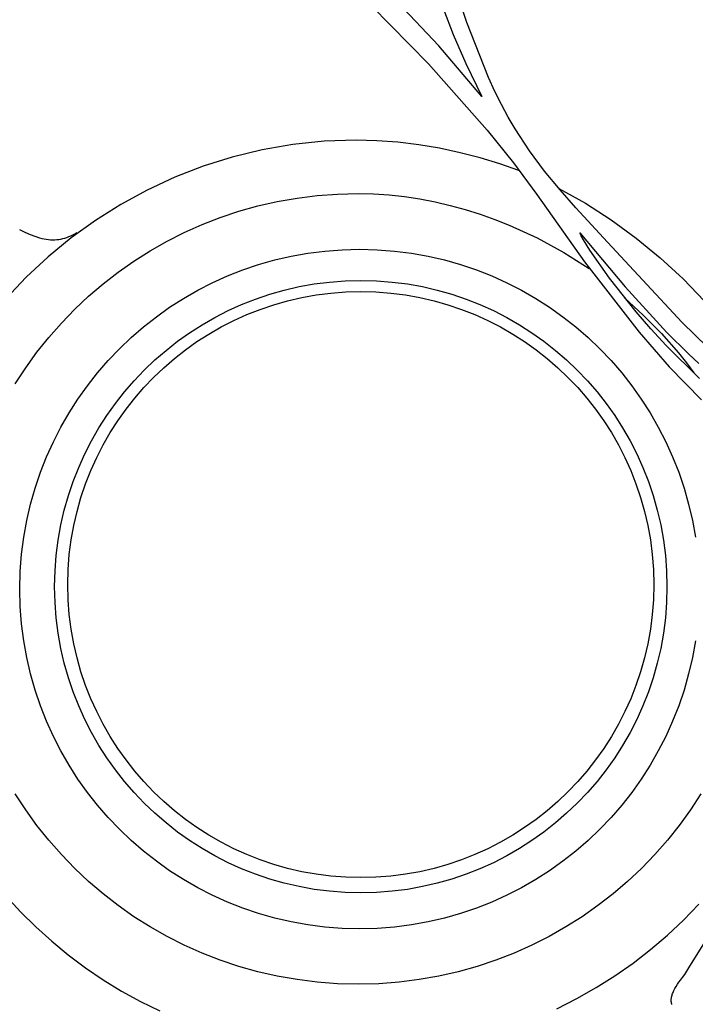
# Model space of a CAD drawing. Units: millimetres. Extents: x -100 to 99, y -104 to 218.
# Drawn here: x -27 to 26, y -34 to 44 of the extents above; entities that cross this region are included whole.
import ezdxf

# ---------------------------------------------------------------- set-up
doc = ezdxf.new("R2010")
doc.units = ezdxf.units.MM
doc.layers.get('0').update_dxf_attribs({"true_color": 0x5890e1})

msp = doc.modelspace()

# ---------------------------------------------------------------- linework, layer by layer
at = {"color": 214, "true_color": 0x911cb1}
for points in [[(-5.433, 50.767, 0), (4.986, 40.126, 0), (9.594, 34.926, 0), (11.642, 32.378, 0), (13.48, 29.873, 0), (17.206, 24.616, 0), (21.501, 19.093, 0), (23.867, 16.381, 0), (26.379, 13.782, 0)], [(27.859, 16.94, 0), (24.873, 19.842, 0), (19.019, 26.135, 0), (16.536, 28.851, 0), (15.302, 30.248, 0), (14.088, 31.719, 0), (12.908, 33.3, 0), (11.774, 35.026, 0), (11.229, 35.955, 0), (10.7, 36.934, 0), (10.189, 37.967, 0), (9.697, 39.059, 0), (7.988, 43.362, 0), (6.731, 47.108, 0)], [(6.157, 44.401, 0), (6.915, 42.413, 0), (7.902, 40.152, 0), (9.157, 37.573, 0), (5.801, 41.544, 0), (2.591, 44.939, 0)], [(12.067, 31.763, 0), (10.576, 32.288, 0), (9.039, 32.755, 0), (7.462, 33.161, 0), (5.855, 33.503, 0), (4.228, 33.775, 0), (2.588, 33.975, 0), (0.944, 34.097, 0), (-0.694, 34.139, 0), (-3.189, 34.053, 0), (-5.642, 33.8, 0), (-8.047, 33.386, 0), (-10.398, 32.816, 0), (-12.688, 32.097, 0), (-14.913, 31.235, 0), (-17.066, 30.236, 0), (-19.141, 29.106, 0), (-21.133, 27.851, 0), (-23.035, 26.477, 0), (-24.843, 24.99, 0), (-26.549, 23.396, 0), (-28.148, 21.702, 0)], [(15.195, 30.366, 0), (17.288, 29.201, 0), (19.32, 27.899, 0), (21.281, 26.47, 0), (23.159, 24.922, 0), (24.943, 23.267, 0), (26.62, 21.513, 0)], [(-27.408, 15.04, 0), (-26.59, 16.297, 0), (-25.714, 17.512, 0), (-24.781, 18.683, 0), (-23.794, 19.807, 0), (-22.753, 20.884, 0), (-21.662, 21.91, 0), (-20.522, 22.884, 0), (-19.335, 23.804, 0), (-18.103, 24.668, 0), (-16.828, 25.474, 0), (-15.512, 26.22, 0), (-14.157, 26.904, 0), (-12.765, 27.525, 0), (-11.338, 28.08, 0), (-9.878, 28.567, 0), (-8.387, 28.985, 0), (-6.867, 29.331, 0), (-5.32, 29.603, 0), (-3.747, 29.8, 0), (-2.151, 29.92, 0), (-0.534, 29.96, 0), (0.68, 29.933, 0), (1.893, 29.851, 0), (3.104, 29.718, 0), (4.309, 29.534, 0), (5.507, 29.302, 0), (6.695, 29.024, 0), (7.872, 28.701, 0), (9.036, 28.335, 0), (10.183, 27.928, 0), (11.313, 27.482, 0), (13.51, 26.48, 0), (15.609, 25.344, 0), (17.594, 24.087, 0)], [(-27.068, 27.152, 0), (-26.65, 26.938, 0), (-26.251, 26.756, 0), (-25.87, 26.607, 0), (-25.505, 26.49, 0), (-25.327, 26.444, 0), (-25.153, 26.406, 0), (-24.982, 26.376, 0), (-24.813, 26.354, 0), (-24.646, 26.34, 0), (-24.482, 26.334, 0), (-24.32, 26.337, 0), (-24.159, 26.347, 0), (-24, 26.366, 0), (-23.842, 26.393, 0), (-23.684, 26.428, 0), (-23.528, 26.472, 0), (-23.371, 26.523, 0), (-23.215, 26.583, 0), (-23.059, 26.651, 0), (-22.902, 26.727, 0), (-22.745, 26.812, 0), (-22.587, 26.905, 0)], [(26.234, 15.462, 0), (23.626, 18.038, 0), (22.419, 19.344, 0), (21.256, 20.697, 0), (19.18, 23.335, 0), (17.634, 25.532, 0), (17.134, 26.333, 0), (16.965, 26.637, 0), (16.903, 26.761, 0), (16.855, 26.866, 0), (20.396, 22.65, 0), (23.677, 19.061, 0), (25.362, 17.387, 0), (26.173, 16.641, 0)], [(25.912, -5.101, 0), (25.678, -6.413, 0), (25.381, -7.701, 0), (25.022, -8.965, 0), (24.603, -10.203, 0), (24.126, -11.412, 0), (23.593, -12.592, 0), (23.004, -13.74, 0), (22.363, -14.856, 0), (21.67, -15.936, 0), (20.928, -16.981, 0), (20.137, -17.987, 0), (19.3, -18.953, 0), (18.418, -19.878, 0), (17.493, -20.76, 0), (16.527, -21.597, 0), (15.52, -22.388, 0), (14.476, -23.131, 0), (13.396, -23.823, 0), (12.28, -24.465, 0), (11.132, -25.053, 0), (9.952, -25.586, 0), (8.742, -26.063, 0), (7.505, -26.482, 0), (6.241, -26.841, 0), (4.952, -27.138, 0), (3.641, -27.372, 0), (2.308, -27.542, 0), (0.955, -27.645, 0), (-0.415, -27.679, 0), (-1.786, -27.645, 0), (-3.139, -27.542, 0), (-4.472, -27.372, 0), (-5.783, -27.138, 0), (-7.072, -26.841, 0), (-8.336, -26.482, 0), (-9.573, -26.063, 0), (-10.783, -25.586, 0), (-11.962, -25.053, 0), (-13.111, -24.465, 0), (-14.226, -23.823, 0), (-15.307, -23.131, 0), (-16.351, -22.388, 0), (-17.357, -21.597, 0), (-18.324, -20.76, 0), (-19.249, -19.878, 0), (-20.131, -18.953, 0), (-20.968, -17.987, 0), (-21.758, -16.981, 0), (-22.501, -15.936, 0), (-23.194, -14.856, 0), (-23.835, -13.74, 0), (-24.423, -12.592, 0), (-24.957, -11.412, 0), (-25.434, -10.203, 0), (-25.852, -8.965, 0), (-26.211, -7.701, 0), (-26.509, -6.413, 0), (-26.743, -5.101, 0), (-26.912, -3.768, 0), (-27.015, -2.415, 0), (-27.05, -1.045, 0), (-27.015, 0.326, 0), (-26.912, 1.678, 0), (-26.743, 3.011, 0), (-26.509, 4.323, 0), (-26.211, 5.611, 0), (-25.852, 6.875, 0), (-25.434, 8.113, 0), (-24.957, 9.322, 0), (-24.423, 10.502, 0), (-23.835, 11.651, 0), (-23.194, 12.766, 0), (-22.501, 13.847, 0), (-21.758, 14.891, 0), (-20.968, 15.897, 0), (-20.131, 16.863, 0), (-19.249, 17.788, 0), (-18.324, 18.67, 0), (-17.357, 19.507, 0), (-16.351, 20.298, 0), (-15.307, 21.041, 0), (-14.226, 21.734, 0), (-13.111, 22.375, 0), (-11.962, 22.963, 0), (-10.783, 23.496, 0), (-9.573, 23.973, 0), (-8.336, 24.392, 0), (-7.072, 24.751, 0), (-5.783, 25.048, 0), (-4.472, 25.283, 0), (-3.139, 25.452, 0), (-1.786, 25.555, 0), (-0.415, 25.589, 0), (0.955, 25.555, 0), (2.308, 25.452, 0), (3.641, 25.283, 0), (4.952, 25.048, 0), (6.241, 24.751, 0), (7.505, 24.392, 0), (8.742, 23.973, 0), (9.952, 23.496, 0), (11.132, 22.963, 0), (12.28, 22.375, 0), (13.396, 21.734, 0), (14.476, 21.041, 0), (15.52, 20.298, 0), (16.527, 19.507, 0), (17.493, 18.67, 0), (18.418, 17.788, 0), (19.3, 16.863, 0), (20.137, 15.897, 0), (20.928, 14.891, 0), (21.67, 13.847, 0), (22.363, 12.766, 0), (23.004, 11.651, 0), (23.593, 10.502, 0), (24.126, 9.322, 0), (24.603, 8.113, 0), (25.022, 6.875, 0), (25.38, 5.611, 0), (25.678, 4.323, 0), (25.912, 3.011, 0)], [(20.347, 21.793, 0), (21.82, 20.434, 0), (23.252, 18.981, 0), (24.589, 17.462, 0), (25.205, 16.687, 0), (25.778, 15.907, 0)], [(26.34, -17.099, 0), (25.522, -18.356, 0), (24.646, -19.571, 0), (23.713, -20.742, 0), (22.726, -21.866, 0), (21.685, -22.943, 0), (20.594, -23.969, 0), (19.454, -24.943, 0), (18.267, -25.863, 0), (17.035, -26.727, 0), (15.76, -27.533, 0), (14.444, -28.279, 0), (13.089, -28.963, 0), (11.697, -29.584, 0), (10.27, -30.139, 0), (8.81, -30.626, 0), (7.319, -31.044, 0), (5.799, -31.39, 0), (4.251, -31.662, 0), (2.679, -31.859, 0), (1.083, -31.979, 0), (-0.534, -32.019, 0), (-2.151, -31.979, 0), (-3.747, -31.859, 0), (-5.32, -31.662, 0), (-6.867, -31.39, 0), (-8.387, -31.044, 0), (-9.878, -30.626, 0), (-11.338, -30.139, 0), (-12.765, -29.584, 0), (-14.157, -28.963, 0), (-15.512, -28.279, 0), (-16.828, -27.533, 0), (-18.103, -26.727, 0), (-19.335, -25.863, 0), (-20.522, -24.943, 0), (-21.662, -23.969, 0), (-22.753, -22.943, 0), (-23.794, -21.866, 0), (-24.781, -20.742, 0), (-25.714, -19.571, 0), (-26.59, -18.356, 0), (-27.408, -17.099, 0)], [(-28.125, -25.128, 0), (-26.99, -26.359, 0), (-25.8, -27.536, 0), (-24.555, -28.659, 0), (-23.258, -29.724, 0), (-21.911, -30.729, 0), (-20.516, -31.674, 0), (-19.076, -32.555, 0), (-17.592, -33.37, 0), (-16.066, -34.118, 0)], [(15.047, -33.945, 0), (16.613, -33.154, 0), (18.133, -32.292, 0), (19.606, -31.361, 0), (21.03, -30.362, 0), (22.401, -29.299, 0), (23.719, -28.174, 0), (24.98, -26.988, 0), (26.182, -25.745, 0)], [(24.062, -33.6, 0), (24.053, -33.57, 0), (24.045, -33.539, 0), (24.038, -33.508, 0), (24.026, -33.445, 0), (24.019, -33.381, 0), (24.016, -33.315, 0), (24.017, -33.247, 0), (24.022, -33.179, 0), (24.03, -33.109, 0), (24.042, -33.038, 0), (24.058, -32.965, 0), (24.078, -32.892, 0), (24.1, -32.818, 0), (24.127, -32.742, 0), (24.157, -32.666, 0), (24.226, -32.51, 0), (24.308, -32.352, 0), (24.402, -32.191, 0), (24.508, -32.027, 0), (24.625, -31.861, 0), (24.753, -31.694, 0), (24.899, -31.499, 0), (25.071, -31.251, 0), (25.488, -30.611, 0), (26.562, -28.852, 0)]]:
    msp.add_polyline3d(points, dxfattribs=at)
for points in [[(23.682, -0.857, 0), (23.651, -2.092, 0), (23.558, -3.311, 0), (23.406, -4.513, 0), (23.195, -5.695, 0), (22.927, -6.856, 0), (22.603, -7.995, 0), (22.226, -9.11, 0), (21.796, -10.2, 0), (21.315, -11.264, 0), (20.785, -12.299, 0), (20.207, -13.304, 0), (19.583, -14.278, 0), (18.914, -15.219, 0), (18.201, -16.126, 0), (17.447, -16.997, 0), (16.652, -17.83, 0), (15.818, -18.625, 0), (14.947, -19.38, 0), (14.04, -20.092, 0), (13.099, -20.761, 0), (12.125, -21.386, 0), (11.12, -21.964, 0), (10.085, -22.494, 0), (9.022, -22.974, 0), (7.932, -23.404, 0), (6.817, -23.782, 0), (5.678, -24.105, 0), (4.516, -24.373, 0), (3.334, -24.584, 0), (2.133, -24.737, 0), (0.914, -24.83, 0), (-0.321, -24.861, 0), (-1.557, -24.83, 0), (-2.776, -24.737, 0), (-3.977, -24.584, 0), (-5.159, -24.373, 0), (-6.32, -24.105, 0), (-7.459, -23.782, 0), (-8.575, -23.404, 0), (-9.665, -22.974, 0), (-10.728, -22.494, 0), (-11.763, -21.964, 0), (-12.768, -21.386, 0), (-13.742, -20.761, 0), (-14.683, -20.092, 0), (-15.59, -19.38, 0), (-16.461, -18.625, 0), (-17.295, -17.83, 0), (-18.089, -16.997, 0), (-18.844, -16.126, 0), (-19.557, -15.219, 0), (-20.226, -14.278, 0), (-20.85, -13.304, 0), (-21.428, -12.299, 0), (-21.958, -11.264, 0), (-22.439, -10.2, 0), (-22.869, -9.11, 0), (-23.246, -7.995, 0), (-23.57, -6.856, 0), (-23.838, -5.695, 0), (-24.049, -4.513, 0), (-24.201, -3.311, 0), (-24.294, -2.092, 0), (-24.325, -0.857, 0), (-24.294, 0.378, 0), (-24.201, 1.597, 0), (-24.049, 2.799, 0), (-23.838, 3.981, 0), (-23.57, 5.142, 0), (-23.246, 6.281, 0), (-22.869, 7.396, 0), (-22.439, 8.486, 0), (-21.958, 9.55, 0), (-21.428, 10.585, 0), (-20.85, 11.59, 0), (-20.226, 12.564, 0), (-19.557, 13.505, 0), (-18.844, 14.412, 0), (-18.089, 15.283, 0), (-17.295, 16.116, 0), (-16.461, 16.911, 0), (-15.59, 17.666, 0), (-14.683, 18.378, 0), (-13.742, 19.047, 0), (-12.768, 19.672, 0), (-11.763, 20.25, 0), (-10.728, 20.78, 0), (-9.665, 21.26, 0), (-8.575, 21.69, 0), (-7.459, 22.068, 0), (-6.32, 22.391, 0), (-5.159, 22.659, 0), (-3.977, 22.87, 0), (-2.776, 23.023, 0), (-1.557, 23.116, 0), (-0.321, 23.147, 0), (0.914, 23.116, 0), (2.133, 23.023, 0), (3.334, 22.87, 0), (4.516, 22.659, 0), (5.678, 22.391, 0), (6.817, 22.068, 0), (7.932, 21.69, 0), (9.022, 21.26, 0), (10.085, 20.78, 0), (11.12, 20.25, 0), (12.125, 19.672, 0), (13.099, 19.047, 0), (14.04, 18.378, 0), (14.947, 17.666, 0), (15.818, 16.911, 0), (16.652, 16.116, 0), (17.447, 15.283, 0), (18.201, 14.412, 0), (18.914, 13.505, 0), (19.583, 12.564, 0), (20.207, 11.59, 0), (20.785, 10.585, 0), (21.315, 9.55, 0), (21.796, 8.486, 0), (22.226, 7.396, 0), (22.603, 6.281, 0), (22.927, 5.142, 0), (23.195, 3.981, 0), (23.406, 2.799, 0), (23.558, 1.597, 0), (23.651, 0.378, 0)], [(22.649, -0.697, 0), (22.619, -1.879, 0), (22.53, -3.046, 0), (22.384, -4.195, 0), (22.182, -5.327, 0), (21.926, -6.438, 0), (21.616, -7.528, 0), (21.255, -8.595, 0), (20.844, -9.638, 0), (20.384, -10.656, 0), (19.877, -11.646, 0), (19.323, -12.608, 0), (18.726, -13.54, 0), (18.086, -14.441, 0), (17.404, -15.309, 0), (16.682, -16.142, 0), (15.921, -16.94, 0), (15.123, -17.7, 0), (14.29, -18.422, 0), (13.422, -19.104, 0), (12.522, -19.745, 0), (11.59, -20.342, 0), (10.628, -20.895, 0), (9.637, -21.402, 0), (8.62, -21.862, 0), (7.577, -22.274, 0), (6.509, -22.635, 0), (5.419, -22.944, 0), (4.308, -23.201, 0), (3.177, -23.403, 0), (2.027, -23.549, 0), (0.861, -23.638, 0), (-0.321, -23.668, 0), (-1.503, -23.638, 0), (-2.67, -23.549, 0), (-3.82, -23.403, 0), (-4.951, -23.201, 0), (-6.062, -22.944, 0), (-7.152, -22.635, 0), (-8.219, -22.274, 0), (-9.262, -21.862, 0), (-10.28, -21.402, 0), (-11.27, -20.895, 0), (-12.232, -20.342, 0), (-13.164, -19.745, 0), (-14.065, -19.104, 0), (-14.933, -18.422, 0), (-15.766, -17.7, 0), (-16.564, -16.94, 0), (-17.324, -16.142, 0), (-18.046, -15.309, 0), (-18.728, -14.441, 0), (-19.369, -13.54, 0), (-19.966, -12.608, 0), (-20.519, -11.646, 0), (-21.027, -10.656, 0), (-21.487, -9.638, 0), (-21.898, -8.595, 0), (-22.259, -7.528, 0), (-22.569, -6.438, 0), (-22.825, -5.327, 0), (-23.027, -4.195, 0), (-23.173, -3.046, 0), (-23.262, -1.879, 0), (-23.292, -0.697, 0), (-23.262, 0.485, 0), (-23.173, 1.651, 0), (-23.027, 2.801, 0), (-22.825, 3.932, 0), (-22.569, 5.043, 0), (-22.259, 6.133, 0), (-21.898, 7.201, 0), (-21.487, 8.244, 0), (-21.027, 9.261, 0), (-20.519, 10.252, 0), (-19.966, 11.214, 0), (-19.369, 12.146, 0), (-18.728, 13.046, 0), (-18.046, 13.914, 0), (-17.324, 14.748, 0), (-16.564, 15.545, 0), (-15.766, 16.306, 0), (-14.933, 17.028, 0), (-14.065, 17.71, 0), (-13.164, 18.35, 0), (-12.232, 18.948, 0), (-11.27, 19.501, 0), (-10.28, 20.008, 0), (-9.262, 20.468, 0), (-8.219, 20.879, 0), (-7.152, 21.24, 0), (-6.062, 21.55, 0), (-4.951, 21.806, 0), (-3.82, 22.008, 0), (-2.67, 22.155, 0), (-1.503, 22.243, 0), (-0.321, 22.273, 0), (0.861, 22.243, 0), (2.027, 22.155, 0), (3.177, 22.008, 0), (4.308, 21.807, 0), (5.419, 21.55, 0), (6.509, 21.24, 0), (7.577, 20.879, 0), (8.62, 20.468, 0), (9.637, 20.008, 0), (10.628, 19.501, 0), (11.59, 18.948, 0), (12.522, 18.35, 0), (13.422, 17.71, 0), (14.29, 17.028, 0), (15.123, 16.306, 0), (15.921, 15.545, 0), (16.682, 14.748, 0), (17.404, 13.914, 0), (18.086, 13.046, 0), (18.726, 12.146, 0), (19.323, 11.214, 0), (19.877, 10.252, 0), (20.384, 9.261, 0), (20.844, 8.244, 0), (21.255, 7.201, 0), (21.616, 6.133, 0), (21.926, 5.043, 0), (22.182, 3.932, 0), (22.384, 2.801, 0), (22.53, 1.651, 0), (22.619, 0.485, 0)]]:
    msp.add_polyline3d(points, close=True, dxfattribs=at)

doc.saveas('drawing.dxf')
